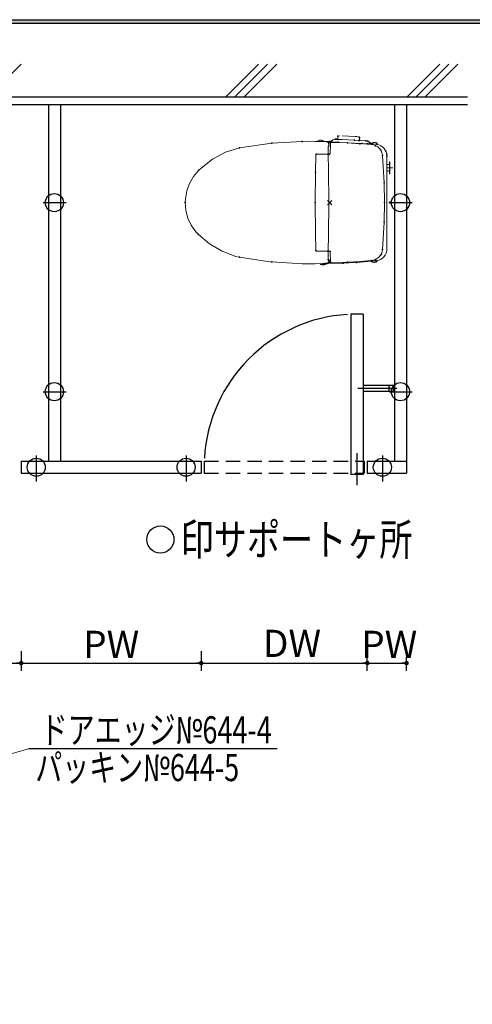
# Model space of a CAD drawing. Units: millimetres. Extents: x -377 to 377, y -277 to 275.
# Drawn here: x 106 to 206, y 46 to 263 of the extents above; entities that cross this region are included whole.
import ezdxf
from ezdxf.enums import TextEntityAlignment as Align

# ---------------------------------------------------------------- set-up
doc = ezdxf.new("R2010")
doc.units = ezdxf.units.MM
doc.header["$LTSCALE"] = 0.5
doc.header["$PDSIZE"] = 1
doc.linetypes.add('CENTER', pattern=[50.8, 31.75, -6.35, 6.35, -6.35])
doc.linetypes.add('DASHED2', pattern=[9.525, 6.35, -3.175])
doc.layers.add('__________', color=7, linetype='Continuous')
doc.layers.add('ZUWAKU', color=7, linetype='Continuous')
doc.styles.add('dcStyle0', font='ＭＳ ゴシック', dxfattribs={"width": 0.9})
doc.dimstyles.new('dc_Rotated_F1', dxfattribs={"dimtxt": 6, "dimasz": 6.000452, "dimexe": 2, "dimexo": 4, "dimgap": 1.12, "dimtad": 3, "dimdsep": 46, "dimtxsty": 'dcStyle0', "dimblk1": 'OPEN30', "dimblk2": 'OPEN30', "dimsah": 1, "dimcen": 0.09, "dimse1": 1, "dimse2": 1, "dimclrd": 7, "dimclre": 7, "dimclrt": 7, "dimadec": 0, "dimazin": 2, "dimtfac": 1, "dimtdec": 4, "dimtmove": 0, "dimatfit": 3, "dimfxl": 1, "dimarcsym": 0})

# ---------------------------------------------------------------- blocks, each defined once
blk = doc.blocks.new('DC_FILL_GROUP_12')
at = {"layer": 'ZUWAKU', "color": 6, "linetype": 'Continuous', "lineweight": 25}
blk.add_line((11.61, 263), (376.8, 263), dxfattribs=at)
blk = doc.blocks.new('DC_GROUP_644 ラバトリーブースエッジ材 参考取付例_11')
at = {"layer": 'ZUWAKU'}
blk.add_hatch(color=6, dxfattribs=at).paths.add_polyline_path([(11.61, 263), (376.8, 263), (376.8, -276.6), (-376.8, -276.6), (-376.8, 263), (-28.39, 263), (-28.6, 262.2), (-376, 262.2), (-376, -275.8), (376, -275.8), (376, 262.2), (11.4, 262.2)], flags=0)
at = {"layer": 'ZUWAKU', "linetype": 'Continuous'}
blk.add_blockref('DC_FILL_GROUP_12', (0, 0), dxfattribs=at)
blk = doc.blocks.new('DC_GROUP_644 ラバトリーブースエッジ材 参考取付例_10')
at = {"linetype": 'Continuous'}
blk.add_blockref('DC_GROUP_644 ラバトリーブースエッジ材 参考取付例_11', (0, 0), dxfattribs=at)
blk = doc.blocks.new('DC_GROUP_644 ラバトリーブースエッジ材 参考取付例_2')
at = {"layer": 'ZUWAKU', "color": 6, "linetype": 'Continuous', "lineweight": 25}
blk.add_line((11.4, 262.2), (376, 262.2), dxfattribs=at)
at = {"linetype": 'Continuous'}
blk.add_blockref('DC_GROUP_644 ラバトリーブースエッジ材 参考取付例_10', (0, 0), dxfattribs=at)
blk = doc.blocks.new('_Dot')
at = {"color": 0, "linetype": 'ByBlock', "lineweight": -2}
blk.add_line((-0.5, 0), (-1, 0), dxfattribs=at)
at = {"color": 0, "linetype": 'ByBlock', "const_width": 0.5}
blk.add_lwpolyline([(-0.25, 0, 1), (0.25, 0, 1)], format="xyb", close=True, dxfattribs=at)
blk = doc.blocks.new('DA_DIMGROUP_1')
at = {"layer": '__________', "color": 7, "linetype": 'Continuous', "lineweight": 25}
for p, q in [((6.93, 141.02), (6.93, 119.47)), ((19.6, 123.78), (19.6, 119.47)), ((45.6, 123.78), (45.6, 119.47)), ((69.6, 123.78), (69.6, 119.47)), ((106.27, 123.78), (106.27, 119.47)), ((146.01, 123.78), (146.01, 119.47)), ((6.93, 121.15), (19.6, 121.15)), ((19.6, 121.15), (45.6, 121.15)), ((45.6, 121.15), (69.6, 121.15)), ((69.6, 121.15), (106.27, 121.15)), ((106.27, 121.15), (146.01, 121.15)), ((146.01, 121.15), (182.68, 121.15))]:
    blk.add_line(p, q, dxfattribs=at)
at = {"layer": '__________', "color": 7}
for p, rotation in [((6.93, 121.15), 180), ((19.6, 121.15), 360), ((19.6, 121.15), 180), ((45.6, 121.15), 360), ((45.6, 121.15), 180), ((69.6, 121.15), 360), ((69.6, 121.15), 180), ((106.27, 121.15), 360), ((106.27, 121.15), 180), ((146.01, 121.15), 360), ((146.01, 121.15), 180), ((182.68, 121.15), 360)]:
    blk.add_blockref('_Dot', p, dxfattribs=dict(at, rotation=rotation))
at = {"layer": '__________', "color": 7, "char_height": 6, "attachment_point": 8, "style": 'dcStyle0'}
for s, insert, width in [('\\T1.00;PW', (13.41, 122.27), 15), ('\\T1.00;MDW', (32.89, 122.27), 18.75), ('\\T1.00;PW', (57.6, 122.27), 15), ('\\T1.00;DW', (87.52, 122.27), 15), ('\\T1.00;PW', (126.14, 122.27), 15), ('\\T1.00;DW', (166.06, 122.49), 15)]:
    blk.add_mtext(s, dxfattribs=dict(at, insert=insert, width=width))
blk = doc.blocks.new('*D18')
at = {"layer": '__________', "color": 7, "linetype": 'Continuous', "lineweight": 25}
blk.add_line((182.68, 121.15), (191.35, 121.15), dxfattribs=at)
at = {"layer": '__________', "color": 7}
for p, rotation in [((182.68, 121.15), 180), ((191.35, 121.15), 360)]:
    blk.add_blockref('_Dot', p, dxfattribs=dict(at, rotation=rotation))
at = {"layer": '__________', "color": 7, "insert": (187.53, 122.27), "char_height": 6, "width": 15, "attachment_point": 8, "style": 'dcStyle0'}
blk.add_mtext('\\T1.00;PW', dxfattribs=at)

msp = doc.modelspace()

# ---------------------------------------------------------------- linework, layer by layer
at = {"color": 7, "linetype": 'Continuous', "lineweight": 18}
msp.add_line((107.914, 102.225), (73.529, 92.432), dxfattribs=at)
at = {"color": 7, "linetype": 'Continuous', "lineweight": 25}
msp.add_line((162.761, 102.225), (107.914, 102.225), dxfattribs=at)
at = {"layer": '__________', "color": 7, "linetype": 'Continuous', "lineweight": 25}
for p, q in [((99.052, 245.99), (106.271, 253.208)), ((151.465, 245.99), (158.684, 253.208)), ((153.465, 245.99), (160.684, 253.208)), ((155.465, 245.99), (162.684, 253.208)), ((191.465, 245.99), (198.684, 253.208)), ((193.465, 245.99), (200.684, 253.208)), ((195.465, 245.99), (202.684, 253.208)), ((5.267, 245.99), (204.78, 245.99)), ((6.933, 244.323), (204.78, 244.323)), ((111.152, 222.663), (116.184, 222.663)), ((187.565, 222.663), (192.597, 222.663)), ((111.152, 180.983), (116.184, 180.983)), ((187.565, 180.983), (192.597, 180.983)), ((109.6, 166.923), (109.6, 161.179)), ((142.68, 166.923), (142.68, 161.179)), ((186.013, 166.923), (186.013, 161.179)), ((182.68, 119.468), (182.68, 122.429)), ((191.347, 119.468), (191.347, 122.429))]:
    msp.add_line(p, q, dxfattribs=at)
at = {"layer": '__________', "color": 3, "linetype": 'Continuous', "lineweight": 25}
for p, q in [((112.267, 244.323), (112.267, 165.656)), ((114.933, 244.323), (114.933, 165.656)), ((188.68, 244.323), (188.68, 165.656)), ((191.347, 244.323), (191.347, 162.99)), ((106.267, 165.656), (146.013, 165.656)), ((106.267, 165.656), (106.267, 162.99)), ((146.013, 165.656), (146.013, 162.99)), ((182.68, 165.656), (191.347, 165.656)), ((182.68, 165.656), (182.68, 162.99)), ((106.267, 162.99), (146.013, 162.99)), ((182.68, 162.99), (191.347, 162.99))]:
    msp.add_line(p, q, dxfattribs=at)
at = {"layer": '__________', "color": 7, "linetype": 'Continuous', "lineweight": 13}
for p, q in [((175.475, 236.625), (175.28, 236.577)), ((175.675, 236.639), (175.475, 236.625)), ((175.748, 236.637), (175.675, 236.639)), ((175.749, 236.636), (175.748, 236.637)), ((175.893, 236.632), (175.749, 236.635)), ((176.135, 236.626), (175.893, 236.633)), ((176.122, 236.619), (176.132, 236.623)), ((176.132, 236.623), (176.14, 236.629)), ((176.14, 236.629), (176.147, 236.636)), ((176.147, 236.636), (176.153, 236.644)), ((176.153, 236.644), (176.159, 236.653)), ((176.159, 236.653), (176.162, 236.663)), ((176.162, 236.663), (176.164, 236.674)), ((176.165, 237.238), (176.164, 237.233)), ((176.164, 236.68), (176.164, 237.233)), ((176.164, 236.674), (176.164, 236.68)), ((176.167, 237.25), (176.165, 237.238)), ((176.17, 237.261), (176.167, 237.25)), ((176.176, 237.271), (176.17, 237.261)), ((176.183, 237.28), (176.176, 237.271)), ((176.192, 237.288), (176.183, 237.28)), ((176.202, 237.294), (176.192, 237.288)), ((176.213, 237.298), (176.202, 237.294)), ((176.649, 237.386), (176.213, 237.297)), ((177.172, 237.406), (179.941, 237.27)), ((180.387, 237.215), (179.941, 237.27)), ((180.889, 237.067), (180.387, 237.215)), ((180.898, 237.063), (180.889, 237.067)), ((180.907, 237.056), (180.898, 237.063)), ((180.916, 237.048), (180.907, 237.056)), ((180.922, 237.038), (180.916, 237.048)), ((180.927, 237.028), (180.922, 237.038)), ((180.93, 237.017), (180.927, 237.028)), ((180.931, 237.005), (180.93, 237.017)), ((180.931, 236.448), (180.931, 237.005)), ((154.472, 234.738), (151.394, 233.759)), ((161.609, 235.795), (154.472, 234.735)), ((168.283, 236.162), (161.609, 235.789)), ((169.585, 236.182), (168.283, 236.174)), ((171.213, 236.169), (169.585, 236.182)), ((172.863, 236.137), (171.213, 236.169)), ((171.914, 236.36), (171.781, 236.283)), ((171.781, 236.283), (171.781, 236.16)), ((172.067, 236.417), (171.914, 236.36)), ((172.228, 236.446), (172.067, 236.417)), ((172.391, 236.447), (172.228, 236.446)), ((172.552, 236.419), (172.391, 236.447)), ((172.706, 236.364), (172.552, 236.419)), ((172.848, 236.283), (172.706, 236.364)), ((172.848, 236.283), (172.848, 236.138)), ((174.448, 236.133), (172.848, 236.152)), ((173.664, 236.115), (172.863, 236.137)), ((173.854, 236.102), (173.664, 236.115)), ((173.887, 236.099), (173.854, 236.102)), ((173.991, 236.078), (173.887, 236.099)), ((174.051, 236.052), (173.991, 236.078)), ((174.328, 236.06), (174.025, 236.065)), ((174.109, 236.016), (174.051, 236.052)), ((174.068, 235.047), (174.068, 233.383)), ((174.068, 235.03), (174.153, 235.03)), ((174.16, 235.969), (174.109, 236.016)), ((174.594, 235.984), (174.116, 236.009)), ((174.153, 235.03), (174.159, 235.03)), ((174.159, 235.03), (174.165, 235.032)), ((174.202, 235.915), (174.16, 235.969)), ((174.165, 235.032), (174.17, 235.034)), ((174.177, 235.781), (174.168, 235.696)), ((174.168, 235.696), (174.168, 235.649)), ((174.168, 235.649), (174.171, 235.605)), ((174.17, 235.034), (174.175, 235.038)), ((174.187, 235.064), (174.171, 235.605)), ((174.175, 235.038), (174.179, 235.042)), ((174.177, 235.781), (174.186, 235.822)), ((174.179, 235.042), (174.182, 235.047)), ((174.182, 235.047), (174.185, 235.052)), ((174.185, 235.052), (174.186, 235.057)), ((174.186, 235.822), (174.194, 235.87)), ((174.186, 235.057), (174.187, 235.063)), ((174.187, 235.063), (174.187, 235.064)), ((174.194, 235.87), (174.198, 235.874)), ((174.198, 235.874), (174.202, 235.878)), ((174.204, 235.911), (174.202, 235.915)), ((174.202, 235.878), (174.204, 235.883)), ((174.206, 235.906), (174.204, 235.911)), ((174.204, 235.883), (174.206, 235.889)), ((174.207, 235.9), (174.206, 235.906)), ((174.206, 235.889), (174.207, 235.894)), ((174.207, 235.894), (174.207, 235.9)), ((174.328, 236.061), (174.56, 236.059)), ((174.448, 236.133), (174.542, 236.142)), ((174.489, 233.514), (174.529, 235.806)), ((174.532, 235.831), (174.528, 235.802)), ((174.532, 235.835), (174.529, 235.806)), ((174.54, 235.863), (174.532, 235.835)), ((174.54, 235.859), (174.532, 235.831)), ((174.552, 235.889), (174.54, 235.863)), ((174.552, 235.885), (174.54, 235.859)), ((174.542, 236.142), (174.633, 236.167)), ((174.57, 235.912), (174.552, 235.889)), ((174.57, 235.908), (174.552, 235.885)), ((174.56, 236.058), (174.568, 236.055)), ((174.568, 236.055), (174.573, 236.054)), ((174.591, 235.932), (174.57, 235.912)), ((174.591, 235.928), (174.57, 235.908)), ((174.573, 236.054), (174.61, 236.049)), ((174.615, 235.949), (174.591, 235.932)), ((174.615, 235.944), (174.591, 235.928)), ((174.685, 235.974), (174.594, 235.985)), ((174.61, 236.049), (174.659, 236.044)), ((174.641, 235.96), (174.615, 235.949)), ((174.641, 235.956), (174.615, 235.944)), ((174.633, 236.167), (174.718, 236.207)), ((174.669, 235.967), (174.641, 235.96)), ((174.669, 235.963), (174.641, 235.956)), ((174.659, 236.044), (174.704, 236.04)), ((174.698, 235.969), (174.669, 235.967)), ((174.698, 235.965), (174.669, 235.963)), ((174.697, 235.971), (174.685, 235.974)), ((174.698, 235.965), (174.698, 235.969)), ((178.299, 235.815), (174.698, 235.95)), ((174.704, 236.042), (175.085, 236.02)), ((174.718, 236.207), (174.795, 236.262)), ((174.795, 236.262), (174.831, 236.295)), ((174.93, 236.384), (174.831, 236.295)), ((175.096, 236.496), (174.93, 236.384)), ((175.085, 236.018), (175.595, 235.997)), ((175.28, 236.577), (175.096, 236.496)), ((175.595, 235.997), (176.526, 235.964)), ((176.1, 236.614), (176.098, 236.613)), ((176.098, 236.613), (176.102, 236.611)), ((176.106, 236.615), (176.1, 236.614)), ((176.102, 236.611), (176.106, 236.61)), ((176.111, 236.616), (176.106, 236.615)), ((176.106, 236.61), (176.109, 236.61)), ((176.109, 236.61), (176.139, 236.608)), ((176.111, 236.616), (176.122, 236.619)), ((176.139, 236.609), (176.544, 236.593)), ((181.454, 235.694), (176.526, 235.95)), ((176.544, 236.592), (177.162, 236.567)), ((179.844, 236.424), (177.162, 236.554)), ((181.071, 235.649), (178.299, 235.815)), ((179.844, 236.443), (180.855, 236.391)), ((180.855, 236.386), (180.985, 236.383)), ((180.931, 236.448), (180.932, 236.437)), ((180.932, 236.437), (180.935, 236.427)), ((180.935, 236.427), (180.94, 236.417)), ((180.94, 236.417), (180.946, 236.409)), ((180.946, 236.409), (180.948, 236.407)), ((180.948, 236.407), (180.956, 236.399)), ((180.956, 236.399), (180.964, 236.393)), ((180.964, 236.393), (180.973, 236.388)), ((182.246, 236.3), (180.966, 236.392)), ((180.973, 236.388), (180.981, 236.386)), ((180.989, 236.384), (180.981, 236.386)), ((180.985, 236.383), (180.989, 236.383)), ((180.989, 236.383), (180.991, 236.383)), ((182.717, 235.539), (181.071, 235.663)), ((181.454, 235.707), (182.76, 235.62)), ((182.343, 236.289), (182.246, 236.3)), ((182.343, 236.289), (182.348, 236.292)), ((182.48, 236.282), (182.348, 236.292)), ((182.633, 236.259), (182.48, 236.282)), ((182.82, 236.2), (182.633, 236.259)), ((183.575, 235.467), (182.717, 235.539)), ((182.76, 235.622), (183.197, 235.599)), ((182.879, 236.173), (182.82, 236.2)), ((183.053, 236.071), (182.879, 236.173)), ((183.207, 235.939), (183.053, 236.071)), ((183.197, 235.597), (183.386, 235.593)), ((183.207, 235.94), (183.331, 235.799)), ((183.331, 235.799), (183.405, 235.739)), ((183.386, 235.593), (183.524, 235.61)), ((183.405, 235.739), (183.488, 235.693)), ((183.488, 235.693), (183.51, 235.684)), ((183.51, 235.684), (183.609, 235.656)), ((183.524, 235.61), (183.61, 235.631)), ((184.047, 235.384), (183.575, 235.467)), ((183.609, 235.656), (183.711, 235.645)), ((183.61, 235.631), (183.617, 235.633)), ((183.617, 235.633), (183.633, 235.641)), ((183.633, 235.641), (183.646, 235.65)), ((183.711, 235.645), (183.714, 235.645)), ((183.848, 235.827), (183.714, 235.75)), ((183.714, 235.75), (183.714, 235.632)), ((183.714, 235.632), (183.715, 235.631)), ((183.715, 235.631), (183.716, 235.63)), ((183.716, 235.63), (183.717, 235.63)), ((183.717, 235.629), (183.726, 235.627)), ((183.726, 235.627), (183.762, 235.619)), ((183.872, 235.608), (183.762, 235.619)), ((184.001, 235.883), (183.848, 235.827)), ((183.872, 235.609), (184.419, 235.556)), ((184.161, 235.913), (184.001, 235.883)), ((184.508, 235.218), (184.047, 235.384)), ((184.325, 235.913), (184.161, 235.913)), ((184.486, 235.886), (184.325, 235.913)), ((184.645, 235.535), (184.419, 235.554)), ((184.639, 235.831), (184.486, 235.886)), ((184.586, 235.181), (184.508, 235.218)), ((184.994, 234.931), (184.586, 235.181)), ((184.781, 235.75), (184.639, 235.831)), ((184.731, 235.526), (184.645, 235.535)), ((184.731, 235.526), (184.768, 235.523)), ((184.768, 235.523), (184.78, 235.523)), ((184.781, 235.75), (184.781, 235.524)), ((184.812, 235.535), (184.781, 235.54)), ((185.261, 235.414), (184.812, 235.535)), ((185.353, 234.614), (184.994, 234.931)), ((185.682, 235.218), (185.261, 235.414)), ((185.652, 234.24), (185.353, 234.614)), ((186.063, 234.951), (185.682, 235.218)), ((186.391, 234.623), (186.063, 234.951)), ((186.658, 234.242), (186.391, 234.623)), ((151.394, 233.759), (148.534, 232.261)), ((171.349, 233.274), (171.246, 229.285)), ((171.351, 233.29), (171.349, 233.274)), ((171.356, 233.309), (171.351, 233.29)), ((171.364, 233.327), (171.356, 233.309)), ((171.376, 233.343), (171.364, 233.327)), ((171.39, 233.357), (171.376, 233.343)), ((171.406, 233.368), (171.39, 233.357)), ((171.424, 233.377), (171.406, 233.368)), ((171.443, 233.382), (171.424, 233.377)), ((171.463, 233.383), (171.443, 233.382)), ((171.463, 233.383), (174.355, 233.383)), ((173.977, 233.382), (173.958, 233.383)), ((173.999, 233.377), (173.977, 233.382)), ((174.02, 233.368), (173.999, 233.377)), ((174.039, 233.356), (174.02, 233.368)), ((174.056, 233.34), (174.039, 233.356)), ((174.067, 233.326), (174.056, 233.34)), ((174.075, 233.309), (174.067, 233.326)), ((174.08, 233.291), (174.075, 233.309)), ((174.082, 233.273), (174.08, 233.291)), ((174.129, 229.924), (174.082, 233.273)), ((174.355, 233.383), (174.378, 233.385)), ((174.378, 233.385), (174.401, 233.391)), ((174.401, 233.391), (174.422, 233.401)), ((174.422, 233.401), (174.441, 233.415)), ((174.441, 233.415), (174.457, 233.431)), ((174.457, 233.431), (174.471, 233.45)), ((174.471, 233.45), (174.48, 233.471)), ((174.48, 233.471), (174.487, 233.494)), ((174.487, 233.494), (174.489, 233.514)), ((185.851, 233.88), (185.652, 234.24)), ((185.999, 233.459), (185.851, 233.88)), ((186.071, 233.018), (185.999, 233.459)), ((186.386, 226.993), (186.071, 233.017)), ((186.854, 233.821), (186.658, 234.242)), ((186.974, 233.372), (186.854, 233.821)), ((187.014, 232.909), (186.974, 233.372)), ((187.014, 232.909), (187.014, 222.683)), ((145.977, 230.289), (145.398, 229.733)), ((148.534, 232.261), (145.977, 230.289)), ((187.014, 231.083), (187.139, 231.083)), ((188.355, 230.35), (187.022, 230.35)), ((187.139, 231.083), (187.155, 231.067)), ((187.155, 231.067), (187.213, 231.066)), ((187.213, 231.066), (187.355, 231.061)), ((187.355, 231.061), (187.555, 231.055)), ((187.555, 231.683), (187.555, 229.017)), ((187.555, 231.683), (187.689, 231.683)), ((187.689, 231.683), (187.689, 229.017)), ((187.689, 231.017), (187.689, 229.683)), ((187.689, 229.683), (187.689, 231.017)), ((144.28, 228.396), (143.411, 226.884)), ((145.398, 229.733), (144.28, 228.396)), ((171.246, 229.284), (171.181, 222.683)), ((174.177, 222.683), (174.129, 229.924)), ((187.139, 229.617), (187.014, 229.617)), ((187.139, 229.617), (187.155, 229.633)), ((187.213, 229.634), (187.155, 229.633)), ((187.355, 229.639), (187.213, 229.634)), ((187.555, 229.645), (187.355, 229.639)), ((187.689, 229.017), (187.555, 229.017)), ((143.411, 226.884), (142.817, 225.245)), ((186.451, 222.683), (186.386, 226.993)), ((142.817, 225.245), (142.518, 223.527)), ((142.518, 223.527), (142.481, 222.683)), ((142.481, 222.683), (142.635, 220.947)), ((171.181, 222.683), (171.246, 216.083)), ((173.884, 222.212), (174.827, 223.155)), ((174.827, 222.212), (173.884, 223.155)), ((174.129, 215.443), (174.177, 222.683)), ((186.386, 218.373), (186.451, 222.683)), ((187.014, 222.683), (187.014, 212.458)), ((187.557, 222.706), (187.555, 222.683)), ((187.555, 222.683), (187.557, 222.66)), ((187.563, 222.729), (187.557, 222.706)), ((187.557, 222.66), (187.563, 222.638)), ((187.573, 222.75), (187.563, 222.729)), ((187.563, 222.638), (187.573, 222.617)), ((187.587, 222.769), (187.573, 222.75)), ((187.573, 222.617), (187.587, 222.598)), ((187.603, 222.785), (187.587, 222.769)), ((187.587, 222.598), (187.603, 222.581)), ((187.622, 222.799), (187.603, 222.785)), ((187.603, 222.581), (187.622, 222.568)), ((187.643, 222.809), (187.622, 222.799)), ((187.622, 222.568), (187.643, 222.558)), ((187.666, 222.815), (187.643, 222.809)), ((187.643, 222.558), (187.666, 222.552)), ((187.689, 222.817), (187.666, 222.815)), ((187.666, 222.552), (187.689, 222.55)), ((187.712, 222.815), (187.689, 222.817)), ((187.689, 222.55), (187.712, 222.552)), ((187.734, 222.809), (187.712, 222.815)), ((187.712, 222.552), (187.734, 222.558)), ((187.755, 222.799), (187.734, 222.809)), ((187.734, 222.558), (187.755, 222.568)), ((187.774, 222.785), (187.755, 222.799)), ((187.755, 222.568), (187.774, 222.581)), ((187.791, 222.769), (187.774, 222.785)), ((187.774, 222.581), (187.791, 222.598)), ((187.804, 222.75), (187.791, 222.769)), ((187.791, 222.598), (187.804, 222.617)), ((187.814, 222.729), (187.804, 222.75)), ((187.804, 222.617), (187.814, 222.638)), ((187.82, 222.706), (187.814, 222.729)), ((187.814, 222.638), (187.82, 222.66)), ((187.822, 222.683), (187.82, 222.706)), ((187.82, 222.66), (187.822, 222.683)), ((142.635, 220.947), (143.088, 219.263)), ((143.088, 219.263), (143.826, 217.684)), ((143.826, 217.684), (144.828, 216.256)), ((186.071, 212.35), (186.386, 218.373)), ((144.828, 216.256), (145.398, 215.633)), ((145.398, 215.634), (147.867, 213.553)), ((171.246, 216.082), (171.349, 212.093)), ((174.082, 212.094), (174.129, 215.443)), ((147.867, 213.553), (150.661, 211.932)), ((150.661, 211.932), (153.693, 210.821)), ((153.693, 210.821), (154.472, 210.629)), ((154.472, 210.632), (161.609, 209.571)), ((171.349, 212.093), (171.352, 212.073)), ((171.352, 212.073), (171.357, 212.055)), ((171.357, 212.055), (171.366, 212.037)), ((171.366, 212.037), (171.378, 212.021)), ((171.378, 212.021), (171.393, 212.008)), ((171.393, 212.008), (171.409, 211.997)), ((171.409, 211.997), (171.427, 211.989)), ((171.427, 211.989), (171.447, 211.985)), ((171.447, 211.985), (171.463, 211.983)), ((174.355, 211.983), (171.463, 211.983)), ((173.958, 211.983), (173.981, 211.985)), ((173.981, 211.985), (174.003, 211.991)), ((174.003, 211.991), (174.024, 212)), ((174.024, 212), (174.042, 212.013)), ((174.042, 212.013), (174.056, 212.026)), ((174.056, 212.026), (174.067, 212.041)), ((174.067, 212.041), (174.075, 212.058)), ((174.068, 211.983), (174.068, 210.066)), ((174.075, 212.058), (174.08, 212.076)), ((174.08, 212.076), (174.082, 212.094)), ((174.376, 211.982), (174.355, 211.983)), ((174.399, 211.976), (174.376, 211.982)), ((174.42, 211.967), (174.399, 211.976)), ((174.439, 211.954), (174.42, 211.967)), ((174.456, 211.937), (174.439, 211.954)), ((174.469, 211.919), (174.456, 211.937)), ((174.48, 211.898), (174.469, 211.919)), ((174.486, 211.875), (174.48, 211.898)), ((174.489, 211.852), (174.486, 211.875)), ((174.529, 209.561), (174.489, 211.852)), ((184.924, 210.386), (185.293, 210.691)), ((185.293, 210.691), (185.603, 211.056)), ((185.603, 211.056), (185.652, 211.127)), ((185.652, 211.127), (185.865, 211.519)), ((185.865, 211.519), (186.007, 211.942)), ((186.007, 211.942), (186.071, 212.349)), ((186.038, 210.395), (186.371, 210.72)), ((186.371, 210.72), (186.642, 211.097)), ((186.642, 211.097), (186.843, 211.516)), ((186.843, 211.516), (186.968, 211.963)), ((186.968, 211.963), (187.014, 212.426)), ((187.014, 212.426), (187.014, 212.458)), ((161.609, 209.578), (168.283, 209.205)), ((168.283, 209.193), (169.585, 209.185)), ((169.585, 209.185), (171.213, 209.197)), ((171.213, 209.197), (172.863, 209.229)), ((172.448, 209.083), (172.448, 209.22)), ((172.448, 209.083), (173.514, 209.083)), ((172.448, 209.083), (172.59, 209.003)), ((172.59, 209.003), (172.743, 208.947)), ((172.743, 208.947), (172.904, 208.92)), ((172.863, 209.229), (173.664, 209.252)), ((172.904, 208.92), (173.068, 208.921)), ((173.068, 208.921), (173.228, 208.95)), ((173.228, 208.95), (173.381, 209.007)), ((173.381, 209.007), (173.514, 209.083)), ((173.39, 209.244), (173.458, 209.237)), ((173.458, 209.237), (173.506, 209.241)), ((173.507, 209.241), (173.506, 209.241)), ((173.508, 209.241), (173.507, 209.241)), ((173.51, 209.241), (173.508, 209.241)), ((173.511, 209.241), (173.51, 209.241)), ((173.512, 209.24), (173.511, 209.241)), ((173.513, 209.239), (173.512, 209.24)), ((173.514, 209.238), (173.513, 209.239)), ((173.514, 209.234), (177.207, 209.325)), ((173.514, 209.237), (173.514, 209.238)), ((173.514, 209.236), (173.514, 209.237)), ((173.514, 209.083), (173.514, 209.236)), ((173.664, 209.252), (173.854, 209.265)), ((173.854, 209.264), (173.959, 209.28)), ((173.959, 209.28), (173.991, 209.289)), ((173.991, 209.289), (174.054, 209.316)), ((174.054, 209.316), (174.112, 209.353)), ((174.063, 210.049), (174.066, 210.055)), ((174.066, 210.055), (174.067, 210.062)), ((174.067, 210.062), (174.068, 210.066)), ((174.068, 210.083), (174.16, 210.083)), ((174.112, 209.353), (174.162, 209.4)), ((174.116, 209.357), (174.594, 209.382)), ((174.166, 210.083), (174.161, 210.083)), ((174.162, 209.4), (174.202, 209.452)), ((174.172, 210.081), (174.166, 210.083)), ((174.177, 210.078), (174.172, 210.081)), ((174.182, 210.075), (174.177, 210.078)), ((174.186, 210.071), (174.182, 210.075)), ((174.242, 209.817), (174.185, 209.817)), ((174.189, 210.066), (174.186, 210.071)), ((174.187, 209.849), (174.193, 210.049)), ((174.187, 209.834), (174.187, 209.849)), ((174.187, 209.834), (174.188, 209.826)), ((174.188, 209.826), (174.19, 209.817)), ((174.191, 210.06), (174.189, 210.066)), ((174.193, 210.055), (174.191, 210.06)), ((174.193, 210.049), (174.193, 210.055)), ((174.202, 209.452), (174.237, 209.52)), ((174.237, 209.52), (174.26, 209.593)), ((174.243, 209.817), (174.242, 209.817)), ((174.249, 209.816), (174.243, 209.817)), ((174.254, 209.814), (174.249, 209.816)), ((174.259, 209.812), (174.254, 209.814)), ((174.264, 209.808), (174.259, 209.812)), ((174.26, 209.593), (174.27, 209.669)), ((174.268, 209.804), (174.264, 209.808)), ((174.271, 209.799), (174.268, 209.804)), ((174.27, 209.669), (174.271, 209.674)), ((174.273, 209.794), (174.271, 209.799)), ((174.271, 209.674), (174.275, 209.782)), ((174.275, 209.788), (174.273, 209.794)), ((174.275, 209.782), (174.275, 209.788)), ((174.528, 209.565), (174.531, 209.536)), ((174.529, 209.561), (174.532, 209.532)), ((174.531, 209.536), (174.54, 209.508)), ((174.532, 209.532), (174.54, 209.504)), ((174.54, 209.508), (174.552, 209.482)), ((174.54, 209.504), (174.552, 209.478)), ((174.552, 209.482), (174.569, 209.459)), ((174.552, 209.478), (174.569, 209.455)), ((174.569, 209.459), (174.59, 209.439)), ((174.569, 209.455), (174.59, 209.435)), ((174.59, 209.439), (174.614, 209.423)), ((174.59, 209.435), (174.614, 209.418)), ((174.594, 209.381), (174.685, 209.392)), ((174.614, 209.423), (174.641, 209.411)), ((174.614, 209.418), (174.641, 209.407)), ((174.641, 209.411), (174.669, 209.404)), ((174.641, 209.407), (174.669, 209.4)), ((174.669, 209.404), (174.698, 209.402)), ((174.669, 209.4), (174.698, 209.397)), ((174.685, 209.392), (174.697, 209.395)), ((174.698, 209.416), (178.299, 209.552)), ((174.698, 209.397), (174.698, 209.401)), ((177.207, 209.312), (177.391, 209.319)), ((177.391, 209.332), (180.097, 209.468)), ((178.299, 209.552), (181.071, 209.718)), ((180.097, 209.454), (180.299, 209.467)), ((180.299, 209.48), (183.714, 209.735)), ((181.071, 209.703), (182.717, 209.827)), ((182.717, 209.827), (183.575, 209.9)), ((183.575, 209.9), (184.058, 209.986)), ((183.714, 209.65), (183.714, 209.735)), ((183.714, 209.65), (183.856, 209.569)), ((183.716, 209.736), (183.715, 209.736)), ((183.717, 209.737), (183.716, 209.737)), ((183.716, 209.737), (183.716, 209.736)), ((183.726, 209.74), (183.717, 209.737)), ((183.762, 209.748), (183.726, 209.74)), ((183.762, 209.748), (183.872, 209.759)), ((183.856, 209.569), (184.01, 209.514)), ((184.419, 209.811), (183.872, 209.757)), ((184.01, 209.514), (184.171, 209.487)), ((184.058, 209.986), (184.508, 210.149)), ((184.171, 209.487), (184.334, 209.487)), ((184.334, 209.487), (184.495, 209.517)), ((184.419, 209.813), (184.645, 209.832)), ((184.495, 209.517), (184.648, 209.573)), ((184.508, 210.149), (184.924, 210.386)), ((184.645, 209.832), (184.731, 209.84)), ((184.648, 209.573), (184.781, 209.65)), ((184.768, 209.844), (184.731, 209.84)), ((184.78, 209.844), (184.768, 209.844)), ((184.781, 209.826), (185.231, 209.942)), ((184.781, 209.842), (184.781, 209.65)), ((185.231, 209.942), (185.655, 210.133)), ((185.655, 210.133), (186.038, 210.395))]:
    msp.add_line(p, q, dxfattribs=at)
at = {"layer": '__________', "color": 4, "linetype": 'Continuous', "lineweight": 25}
for p, q in [((179.08, 198.056), (179.08, 162.723)), ((181.747, 198.056), (179.08, 198.056)), ((181.747, 198.056), (181.747, 162.723)), ((181.747, 182.39), (188.28, 182.39)), ((187.413, 182.39), (187.413, 181.056)), ((188.28, 181.056), (181.747, 181.056)), ((188.413, 182.256), (188.413, 181.19)), ((181.747, 162.723), (179.08, 162.723))]:
    msp.add_line(p, q, dxfattribs=at)
at = {"layer": '__________', "color": 7, "linetype": 'CENTER', "lineweight": 25}
for p, q in [((180.634, 181.723), (189.238, 181.723)), ((180.413, 167.398), (180.413, 160.405))]:
    msp.add_line(p, q, dxfattribs=at)
at = {"layer": '__________', "color": 7, "linetype": 'DASHED2', "lineweight": 25}
for p, q in [((146.68, 165.656), (182.013, 165.656)), ((146.68, 165.656), (146.68, 162.99)), ((182.013, 165.656), (182.013, 162.99)), ((146.68, 162.99), (182.013, 162.99))]:
    msp.add_line(p, q, dxfattribs=at)
at = {"layer": '__________', "color": 7, "linetype": 'Continuous', "lineweight": 25}
for centre, radius in [((113.6, 222.663), 2), ((190.013, 222.663), 2), ((113.6, 180.983), 2), ((190.013, 180.983), 2), ((109.6, 164.323), 2), ((142.68, 164.323), 2), ((186.013, 164.323), 2), ((137.002, 148.381), 3)]:
    msp.add_circle(centre, radius, dxfattribs=at)
msp.add_arc((180.388, 164.348), 33.733, 93.50606, 176.69315, dxfattribs=at)
at = {"layer": '__________', "color": 4, "linetype": 'Continuous', "lineweight": 25}
for centre, start, end in [((188.28, 182.256), 0, 90), ((188.28, 181.19), 270, 0)]:
    msp.add_arc(centre, 0.133, start, end, dxfattribs=at)
at = {"layer": '__________', "color": 7, "linetype": 'Continuous'}
for p in [(175.675, 236.639), (175.783, 236.635), (175.893, 236.632), (176.147, 236.636), (176.213, 237.298), (180.889, 237.067), (180.931, 237.005), (154.472, 234.738), (161.609, 235.795), (168.283, 236.162), (172.848, 236.283), (173.854, 236.102), (173.991, 236.078), (174.153, 235.03), (174.168, 235.696), (174.168, 235.649), (174.177, 235.781), (174.177, 235.781), (174.186, 235.822), (174.194, 235.87), (174.202, 235.915), (174.328, 236.061), (174.448, 236.133), (174.56, 236.058), (174.573, 236.054), (174.594, 235.984), (174.61, 236.049), (174.685, 235.974), (174.697, 235.971), (174.698, 235.969), (174.698, 235.969), (174.698, 235.965), (174.698, 235.965), (174.704, 236.042), (176.098, 236.613), (176.106, 236.615), (176.109, 236.61), (176.111, 236.616), (176.111, 236.616), (176.139, 236.609), (178.299, 235.815), (179.844, 236.443), (179.844, 236.424), (180.855, 236.386), (180.931, 236.448), (180.948, 236.407), (180.985, 236.383), (180.989, 236.384), (180.991, 236.383), (181.071, 235.649), (181.454, 235.694), (182.343, 236.289), (182.343, 236.289), (182.76, 235.622), (182.82, 236.2), (183.197, 235.597), (183.207, 235.94), (183.207, 235.939), (183.331, 235.799), (183.386, 235.593), (183.51, 235.684), (183.524, 235.61), (183.617, 235.633), (183.714, 235.632), (183.717, 235.629), (183.726, 235.627), (183.872, 235.609), (184.508, 235.218), (184.768, 235.523), (184.78, 235.523), (184.781, 235.75), (171.463, 233.383), (174.056, 233.34), (174.082, 233.273), (174.355, 233.383), (185.652, 234.24), (186.071, 233.018), (186.774, 234.016), (186.978, 233.35), (187.014, 232.909), (145.398, 229.733), (171.246, 229.284), (186.386, 226.993), (142.481, 222.683), (171.181, 222.683), (186.451, 222.683), (187.555, 222.683), (187.555, 222.683), (187.689, 222.683), (186.386, 218.373), (145.398, 215.634), (154.472, 210.632), (171.349, 212.093), (173.958, 211.983), (174.056, 212.026), (174.489, 211.852), (185.652, 211.127), (186.071, 212.35), (161.609, 209.578), (172.448, 209.083), (173.39, 209.244), (173.458, 209.237), (173.514, 209.236), (173.514, 209.236), (173.514, 209.234), (173.664, 209.252), (173.854, 209.264), (173.991, 209.289), (174.063, 210.049), (174.116, 209.357), (174.187, 209.834), (174.187, 209.834), (174.193, 210.049), (174.202, 209.452), (174.275, 209.782), (174.528, 209.565), (174.529, 209.561), (174.594, 209.381), (174.685, 209.392), (174.697, 209.395), (174.698, 209.416), (174.698, 209.401), (177.391, 209.332), (178.299, 209.552), (180.299, 209.48), (183.575, 209.9), (183.714, 209.65), (183.717, 209.737), (183.726, 209.74), (183.762, 209.748), (184.419, 209.811), (184.508, 210.149), (184.78, 209.844), (184.781, 209.842), (184.781, 209.826)]:
    msp.add_point(p, dxfattribs=at)

# ---------------------------------------------------------------- block references
at = {"linetype": 'Continuous'}
msp.add_blockref('DC_GROUP_644 ラバトリーブースエッジ材 参考取付例_2', (0, 0), dxfattribs=at)
at = {"layer": '__________', "linetype": 'Continuous'}
msp.add_blockref('DA_DIMGROUP_1', (0, 0), dxfattribs=at)

# ---------------------------------------------------------------- texts
at = {"color": 7, "style": 'dcStyle0', "width": 0.768942}
for s, p, p2 in [('ドアエッジ№644-4', (110.575, 103.425), (161.575, 103.425)), ('パッキン№644-5', (109.389, 95.119), (154.389, 95.119))]:
    msp.add_text(s, height=6, dxfattribs=at).set_placement(p, p2, align=Align.FIT)
at = {"layer": '__________', "color": 7, "style": 'dcStyle0', "width": 0.803466}
msp.add_text('印サポートヶ所', height=7, dxfattribs=at).set_placement((141.492, 144.881), (192.692, 144.881), align=Align.FIT)

# ---------------------------------------------------------------- dimensions: what is measured, and where the dimension line sits
at = {"layer": '__________', "linetype": 'Continuous', "lineweight": 13}
dim = msp.add_linear_dim(base=(191.347, 121.148), p1=(182.68, 121.148), p2=(191.347, 121.148), text='PW', dimstyle='dc_Rotated_F1', override={"dimtxt": 6, "dimasz": 1, "dimexe": 2, "dimexo": 4, "dimgap": 1.12, "dimtad": 3, "dimtih": 0, "dimtoh": 0, "dimdec": 2, "dimlfac": 1, "dimzin": 8, "dimtxsty": 'dcStyle0', "dimblk1": 'Dot', "dimblk2": 'Dot', "dimsah": 1, "dimse1": 1, "dimse2": 1, "dimclrd": 7, "dimclre": 7, "dimclrt": 7, "dimazin": 2, "dimtofl": 1, "dimtolj": 0, "dimtzin": 8, "dimarcsym": 1}, dxfattribs=at)
dim.commit()
dim.dimension.update_dxf_attribs({"geometry": '*D18', "text_midpoint": (187.532, 121.148), "dimtype": 160})

doc.saveas('drawing.dxf')
